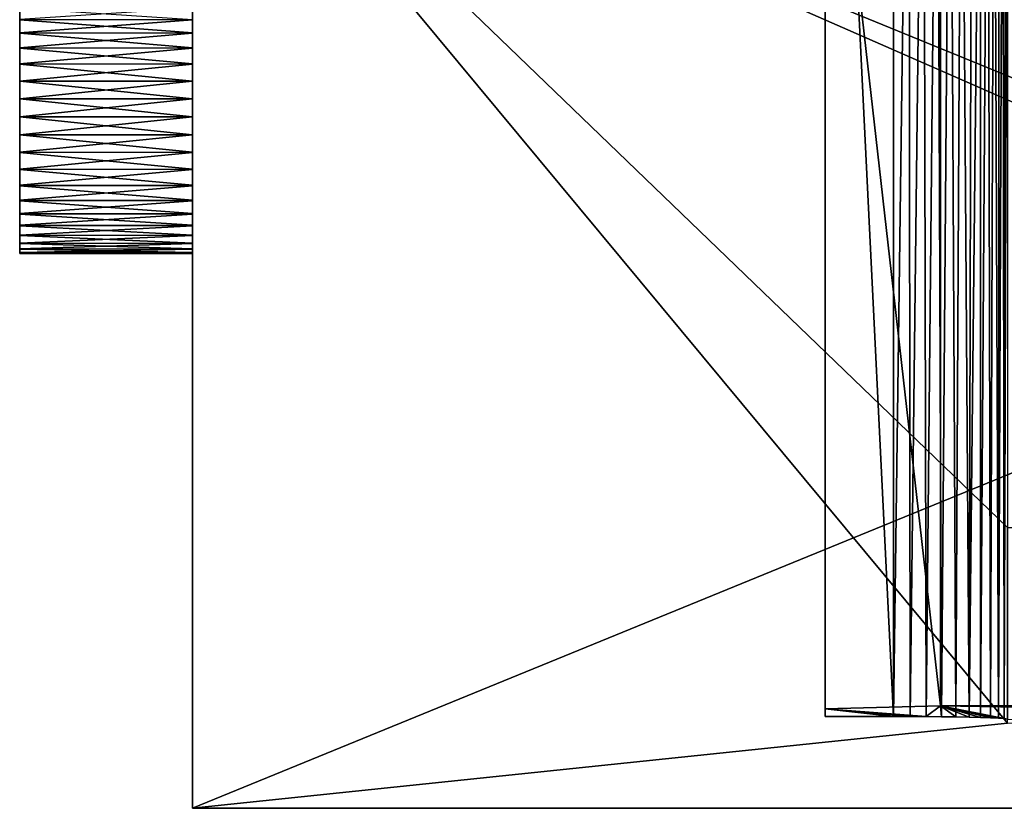
# Model space of a CAD drawing. Units: inches. Extents: x -1.5 to 24.1, y 0 to 14.4.
# Drawn here: x -1.5 to 7, y 0 to 6.8 of the extents above; entities that cross this region are included whole.
import ezdxf

# ---------------------------------------------------------------- set-up
doc = ezdxf.new("R2010")
doc.units = ezdxf.units.IN
doc.header["$LTSCALE"] = 65.185185
doc.header["$MEASUREMENT"] = 0
for name, color, linetype in [('12', 7, 'CONTINUOUS'), ('13', 7, 'CONTINUOUS'), ('14', 7, 'CONTINUOUS'), ('15', 7, 'CONTINUOUS'), ('16', 7, 'CONTINUOUS'), ('17', 7, 'CONTINUOUS'), ('18', 7, 'CONTINUOUS'), ('66', 7, 'CONTINUOUS'), ('67', 7, 'CONTINUOUS'), ('68', 7, 'CONTINUOUS'), ('81', 7, 'CONTINUOUS'), ('89', 7, 'CONTINUOUS'), ('90', 7, 'CONTINUOUS')]:
    doc.layers.add(name, color=color, linetype=linetype)

msp = doc.modelspace()

# ---------------------------------------------------------------- linework, layer by layer
at = {"layer": '12', "linetype": 'Continuous'}
for points in [[(22.6, 0, -17.6), (22.6, 0), (0, 0), (22.6, 0, -17.6)], [(0, 0, -17.6), (22.6, 0, -17.6), (0, 0), (0, 0, -17.6)]]:
    msp.add_3dface(points, dxfattribs=at)
at = {"layer": '13', "linetype": 'Continuous'}
for points in [[(22.6, 0), (22.6, 9.25), (0, 9.25), (22.6, 0)], [(15.53, 2.437), (22.6, 0), (0, 9.25), (15.53, 2.437)], [(0, 0), (7.07, 0.74), (0, 9.25), (0, 0)], [(7.07, 2.437), (15.53, 2.437), (0, 9.25), (7.07, 2.437)], [(7.07, 0.74), (7.07, 2.437), (0, 9.25), (7.07, 0.74)], [(0, 0), (22.6, 0), (7.07, 0.74), (0, 0)]]:
    msp.add_3dface(points, dxfattribs=at)
at = {"layer": '14', "linetype": 'Continuous'}
for points in [[(0, 0, -17.6), (0, 0), (0, 9.25, -17.6), (0, 0, -17.6)], [(0, 0), (0, 9.25), (0, 6.9415, -8.0763), (0, 0)], [(0, 0), (0, 4.9729, -9.3958), (0, 9.25, -17.6), (0, 0)], [(0, 6.7283, -9.7378), (0, 6.8446, -9.6348), (0, 9.25, -17.6), (0, 6.7283, -9.7378)], [(0, 6.5979, -9.8259), (0, 6.7283, -9.7378), (0, 9.25, -17.6), (0, 6.5979, -9.8259)], [(0, 6.4579, -9.8956), (0, 6.5979, -9.8259), (0, 9.25, -17.6), (0, 6.4579, -9.8956)], [(0, 6.3091, -9.9465), (0, 6.4579, -9.8956), (0, 9.25, -17.6), (0, 6.3091, -9.9465)], [(0, 6.1569, -9.977), (0, 6.3091, -9.9465), (0, 9.25, -17.6), (0, 6.1569, -9.977)], [(0, 6, -9.9875), (0, 6.1569, -9.977), (0, 9.25, -17.6), (0, 6, -9.9875)], [(0, 5.8435, -9.977), (0, 6, -9.9875), (0, 9.25, -17.6), (0, 5.8435, -9.977)], [(0, 5.692, -9.9469), (0, 5.8435, -9.977), (0, 9.25, -17.6), (0, 5.692, -9.9469)], [(0, 5.5445, -9.8966), (0, 5.692, -9.9469), (0, 9.25, -17.6), (0, 5.5445, -9.8966)], [(0, 5.4055, -9.8279), (0, 5.5445, -9.8966), (0, 9.25, -17.6), (0, 5.4055, -9.8279)], [(0, 5.2761, -9.7412), (0, 5.4055, -9.8279), (0, 9.25, -17.6), (0, 5.2761, -9.7412)], [(0, 5.1603, -9.6397), (0, 5.2761, -9.7412), (0, 9.25, -17.6), (0, 5.1603, -9.6397)], [(0, 5.0585, -9.5237), (0, 5.1603, -9.6397), (0, 9.25, -17.6), (0, 5.0585, -9.5237)], [(0, 4.9729, -9.3958), (0, 5.0585, -9.5237), (0, 9.25, -17.6), (0, 4.9729, -9.3958)], [(0, 6.8397, -7.9603), (0, 0), (0, 6.9415, -8.0763), (0, 6.8397, -7.9603)], [(0, 6.7239, -7.8588), (0, 0), (0, 6.8397, -7.9603), (0, 6.7239, -7.8588)], [(0, 6.5945, -7.7721), (0, 0), (0, 6.7239, -7.8588), (0, 6.5945, -7.7721)], [(0, 6.4555, -7.7034), (0, 0), (0, 6.5945, -7.7721), (0, 6.4555, -7.7034)], [(0, 6.308, -7.6531), (0, 0), (0, 6.4555, -7.7034), (0, 6.308, -7.6531)], [(0, 6.1565, -7.623), (0, 0), (0, 6.308, -7.6531), (0, 6.1565, -7.623)], [(0, 6, -7.6125), (0, 0), (0, 6.1565, -7.623), (0, 6, -7.6125)], [(0, 0), (0, 6, -7.6125), (0, 5.8431, -7.623), (0, 0)], [(0, 5.6909, -7.6535), (0, 0), (0, 5.8431, -7.623), (0, 5.6909, -7.6535)], [(0, 5.5421, -7.7044), (0, 0), (0, 5.6909, -7.6535), (0, 5.5421, -7.7044)], [(0, 5.4021, -7.7741), (0, 0), (0, 5.5421, -7.7044), (0, 5.4021, -7.7741)], [(0, 5.2717, -7.8622), (0, 0), (0, 5.4021, -7.7741), (0, 5.2717, -7.8622)], [(0, 5.1554, -7.9652), (0, 0), (0, 5.2717, -7.8622), (0, 5.1554, -7.9652)], [(0, 5.0537, -8.0826), (0, 0), (0, 5.1554, -7.9652), (0, 5.0537, -8.0826)], [(0, 4.9686, -8.2116), (0, 0), (0, 5.0537, -8.0826), (0, 4.9686, -8.2116)], [(0, 4.9729, -9.3958), (0, 0), (0, 4.9038, -9.2567), (0, 4.9729, -9.3958)], [(0, 4.9006, -8.3513), (0, 0), (0, 4.9686, -8.2116), (0, 4.9006, -8.3513)], [(0, 4.9038, -9.2567), (0, 0), (0, 4.8539, -9.1103), (0, 4.9038, -9.2567)], [(0, 4.8517, -8.4978), (0, 0), (0, 4.9006, -8.3513), (0, 4.8517, -8.4978)], [(0, 4.8539, -9.1103), (0, 0), (0, 4.8231, -8.9582), (0, 4.8539, -9.1103)], [(0, 4.822, -8.6499), (0, 0), (0, 4.8517, -8.4978), (0, 4.822, -8.6499)], [(0, 4.8231, -8.9582), (0, 0), (0, 4.8126, -8.8041), (0, 4.8231, -8.9582)], [(0, 4.8126, -8.8041), (0, 0), (0, 4.822, -8.6499), (0, 4.8126, -8.8041)]]:
    msp.add_3dface(points, dxfattribs=at)
at = {"layer": '15', "linetype": 'Continuous'}
for points in [[(22.6, 9.25, -17.6), (22.6, 0, -17.6), (0, 0, -17.6), (22.6, 9.25, -17.6)], [(22.6, 9.25, -17.6), (0, 0, -17.6), (0, 9.25, -17.6), (22.6, 9.25, -17.6)]]:
    msp.add_3dface(points, dxfattribs=at)
at = {"layer": '16', "linetype": 'Continuous'}
for points in [[(0, 6.8397, -7.9603), (0, 6.9415, -8.0763), (-1.5, 6.8446, -7.9652), (0, 6.8397, -7.9603)], [(-1.5, 6.9415, -9.5237), (0, 6.8446, -9.6348), (-1.5, 6.8397, -9.6397), (-1.5, 6.9415, -9.5237)], [(-1.5, 6.7283, -7.8622), (0, 6.8397, -7.9603), (-1.5, 6.8446, -7.9652), (-1.5, 6.7283, -7.8622)], [(0, 6.8446, -9.6348), (0, 6.7283, -9.7378), (-1.5, 6.8397, -9.6397), (0, 6.8446, -9.6348)], [(0, 6.7239, -7.8588), (0, 6.8397, -7.9603), (-1.5, 6.7283, -7.8622), (0, 6.7239, -7.8588)], [(-1.5, 6.8397, -9.6397), (0, 6.7283, -9.7378), (-1.5, 6.7239, -9.7412), (-1.5, 6.8397, -9.6397)], [(-1.5, 6.5979, -7.7741), (0, 6.7239, -7.8588), (-1.5, 6.7283, -7.8622), (-1.5, 6.5979, -7.7741)], [(0, 6.7283, -9.7378), (0, 6.5979, -9.8259), (-1.5, 6.7239, -9.7412), (0, 6.7283, -9.7378)], [(0, 6.5945, -7.7721), (0, 6.7239, -7.8588), (-1.5, 6.5979, -7.7741), (0, 6.5945, -7.7721)], [(-1.5, 6.7239, -9.7412), (0, 6.5979, -9.8259), (-1.5, 6.5945, -9.8279), (-1.5, 6.7239, -9.7412)], [(-1.5, 6.4579, -7.7044), (0, 6.5945, -7.7721), (-1.5, 6.5979, -7.7741), (-1.5, 6.4579, -7.7044)], [(0, 6.5979, -9.8259), (0, 6.4579, -9.8956), (-1.5, 6.5945, -9.8279), (0, 6.5979, -9.8259)], [(0, 6.4555, -7.7034), (0, 6.5945, -7.7721), (-1.5, 6.4579, -7.7044), (0, 6.4555, -7.7034)], [(-1.5, 6.5945, -9.8279), (0, 6.4579, -9.8956), (-1.5, 6.4555, -9.8966), (-1.5, 6.5945, -9.8279)], [(-1.5, 6.3091, -7.6535), (0, 6.4555, -7.7034), (-1.5, 6.4579, -7.7044), (-1.5, 6.3091, -7.6535)], [(0, 6.4579, -9.8956), (0, 6.3091, -9.9465), (-1.5, 6.4555, -9.8966), (0, 6.4579, -9.8956)], [(0, 6.308, -7.6531), (0, 6.4555, -7.7034), (-1.5, 6.3091, -7.6535), (0, 6.308, -7.6531)], [(-1.5, 6.4555, -9.8966), (0, 6.3091, -9.9465), (-1.5, 6.308, -9.9469), (-1.5, 6.4555, -9.8966)], [(-1.5, 6.1569, -7.623), (0, 6.308, -7.6531), (-1.5, 6.3091, -7.6535), (-1.5, 6.1569, -7.623)], [(0, 6.3091, -9.9465), (0, 6.1569, -9.977), (-1.5, 6.308, -9.9469), (0, 6.3091, -9.9465)], [(0, 6.1565, -7.623), (0, 6.308, -7.6531), (-1.5, 6.1569, -7.623), (0, 6.1565, -7.623)], [(-1.5, 6.308, -9.9469), (0, 6.1569, -9.977), (-1.5, 6.1565, -9.977), (-1.5, 6.308, -9.9469)], [(-1.5, 6, -7.6125), (0, 6.1565, -7.623), (-1.5, 6.1569, -7.623), (-1.5, 6, -7.6125)], [(0, 6.1569, -9.977), (0, 6, -9.9875), (-1.5, 6.1565, -9.977), (0, 6.1569, -9.977)], [(0, 6, -7.6125), (0, 6.1565, -7.623), (-1.5, 6, -7.6125), (0, 6, -7.6125)], [(0, 6, -9.9875), (-1.5, 6, -9.9875), (-1.5, 6.1565, -9.977), (0, 6, -9.9875)]]:
    msp.add_3dface(points, dxfattribs=at)
at = {"layer": '17', "linetype": 'Continuous'}
for points in [[(-1.5, 6.8446, -7.9652), (-1.5, 6.9415, -9.5237), (-1.5, 6.8397, -9.6397), (-1.5, 6.8446, -7.9652)], [(-1.5, 6.7283, -7.8622), (-1.5, 6.8446, -7.9652), (-1.5, 6.8397, -9.6397), (-1.5, 6.7283, -7.8622)], [(-1.5, 6.7283, -7.8622), (-1.5, 6.8397, -9.6397), (-1.5, 6.7239, -9.7412), (-1.5, 6.7283, -7.8622)], [(-1.5, 6.5979, -7.7741), (-1.5, 6.7283, -7.8622), (-1.5, 6.7239, -9.7412), (-1.5, 6.5979, -7.7741)], [(-1.5, 6.5979, -7.7741), (-1.5, 6.7239, -9.7412), (-1.5, 6.5945, -9.8279), (-1.5, 6.5979, -7.7741)], [(-1.5, 6.4579, -7.7044), (-1.5, 6.5979, -7.7741), (-1.5, 6.5945, -9.8279), (-1.5, 6.4579, -7.7044)], [(-1.5, 6.4579, -7.7044), (-1.5, 6.5945, -9.8279), (-1.5, 6.4555, -9.8966), (-1.5, 6.4579, -7.7044)], [(-1.5, 6.3091, -7.6535), (-1.5, 6.4579, -7.7044), (-1.5, 6.4555, -9.8966), (-1.5, 6.3091, -7.6535)], [(-1.5, 6.3091, -7.6535), (-1.5, 6.4555, -9.8966), (-1.5, 6.308, -9.9469), (-1.5, 6.3091, -7.6535)], [(-1.5, 6.1569, -7.623), (-1.5, 6.3091, -7.6535), (-1.5, 6.308, -9.9469), (-1.5, 6.1569, -7.623)], [(-1.5, 6.1569, -7.623), (-1.5, 6.308, -9.9469), (-1.5, 6.1565, -9.977), (-1.5, 6.1569, -7.623)], [(-1.5, 6, -9.9875), (-1.5, 6, -7.6125), (-1.5, 6.1569, -7.623), (-1.5, 6, -9.9875)], [(-1.5, 6, -9.9875), (-1.5, 6.1569, -7.623), (-1.5, 6.1565, -9.977), (-1.5, 6, -9.9875)], [(-1.5, 6, -7.6125), (-1.5, 6, -9.9875), (-1.5, 5.8431, -9.977), (-1.5, 6, -7.6125)], [(-1.5, 5.8435, -7.623), (-1.5, 6, -7.6125), (-1.5, 5.8431, -9.977), (-1.5, 5.8435, -7.623)], [(-1.5, 5.692, -7.6531), (-1.5, 5.8435, -7.623), (-1.5, 5.8431, -9.977), (-1.5, 5.692, -7.6531)], [(-1.5, 5.6909, -9.9465), (-1.5, 5.692, -7.6531), (-1.5, 5.8431, -9.977), (-1.5, 5.6909, -9.9465)], [(-1.5, 5.5445, -7.7034), (-1.5, 5.692, -7.6531), (-1.5, 5.6909, -9.9465), (-1.5, 5.5445, -7.7034)], [(-1.5, 5.5421, -9.8956), (-1.5, 5.5445, -7.7034), (-1.5, 5.6909, -9.9465), (-1.5, 5.5421, -9.8956)], [(-1.5, 5.4055, -7.7721), (-1.5, 5.5445, -7.7034), (-1.5, 5.5421, -9.8956), (-1.5, 5.4055, -7.7721)], [(-1.5, 5.4021, -9.8259), (-1.5, 5.4055, -7.7721), (-1.5, 5.5421, -9.8956), (-1.5, 5.4021, -9.8259)], [(-1.5, 5.2761, -7.8588), (-1.5, 5.4055, -7.7721), (-1.5, 5.4021, -9.8259), (-1.5, 5.2761, -7.8588)], [(-1.5, 5.2717, -9.7378), (-1.5, 5.2761, -7.8588), (-1.5, 5.4021, -9.8259), (-1.5, 5.2717, -9.7378)], [(-1.5, 5.1603, -7.9603), (-1.5, 5.2761, -7.8588), (-1.5, 5.2717, -9.7378), (-1.5, 5.1603, -7.9603)], [(-1.5, 5.1554, -9.6348), (-1.5, 5.1603, -7.9603), (-1.5, 5.2717, -9.7378), (-1.5, 5.1554, -9.6348)], [(-1.5, 5.0585, -8.0763), (-1.5, 5.1603, -7.9603), (-1.5, 5.1554, -9.6348), (-1.5, 5.0585, -8.0763)], [(-1.5, 5.0537, -9.5174), (-1.5, 5.0585, -8.0763), (-1.5, 5.1554, -9.6348), (-1.5, 5.0537, -9.5174)], [(-1.5, 4.9729, -8.2042), (-1.5, 5.0585, -8.0763), (-1.5, 5.0537, -9.5174), (-1.5, 4.9729, -8.2042)], [(-1.5, 4.9686, -9.3884), (-1.5, 4.9729, -8.2042), (-1.5, 5.0537, -9.5174), (-1.5, 4.9686, -9.3884)], [(-1.5, 4.9038, -8.3433), (-1.5, 4.9729, -8.2042), (-1.5, 4.9686, -9.3884), (-1.5, 4.9038, -8.3433)], [(-1.5, 4.9006, -9.2487), (-1.5, 4.9038, -8.3433), (-1.5, 4.9686, -9.3884), (-1.5, 4.9006, -9.2487)], [(-1.5, 4.8539, -8.4897), (-1.5, 4.9038, -8.3433), (-1.5, 4.9006, -9.2487), (-1.5, 4.8539, -8.4897)], [(-1.5, 4.8517, -9.1022), (-1.5, 4.8539, -8.4897), (-1.5, 4.9006, -9.2487), (-1.5, 4.8517, -9.1022)], [(-1.5, 4.8231, -8.6418), (-1.5, 4.8539, -8.4897), (-1.5, 4.8517, -9.1022), (-1.5, 4.8231, -8.6418)], [(-1.5, 4.822, -8.9501), (-1.5, 4.8231, -8.6418), (-1.5, 4.8517, -9.1022), (-1.5, 4.822, -8.9501)], [(-1.5, 4.8126, -8.7959), (-1.5, 4.8231, -8.6418), (-1.5, 4.822, -8.9501), (-1.5, 4.8126, -8.7959)]]:
    msp.add_3dface(points, dxfattribs=at)
at = {"layer": '18', "linetype": 'Continuous'}
for points in [[(0, 5.8431, -7.623), (0, 6, -7.6125), (-1.5, 5.8435, -7.623), (0, 5.8431, -7.623)], [(0, 6, -7.6125), (-1.5, 6, -7.6125), (-1.5, 5.8435, -7.623), (0, 6, -7.6125)], [(0, 6, -9.9875), (0, 5.8435, -9.977), (-1.5, 6, -9.9875), (0, 6, -9.9875)], [(-1.5, 6, -9.9875), (0, 5.8435, -9.977), (-1.5, 5.8431, -9.977), (-1.5, 6, -9.9875)], [(0, 5.8435, -9.977), (0, 5.692, -9.9469), (-1.5, 5.8431, -9.977), (0, 5.8435, -9.977)], [(0, 5.8431, -7.623), (-1.5, 5.8435, -7.623), (-1.5, 5.692, -7.6531), (0, 5.8431, -7.623)], [(0, 5.692, -9.9469), (-1.5, 5.6909, -9.9465), (-1.5, 5.8431, -9.977), (0, 5.692, -9.9469)], [(0, 5.6909, -7.6535), (0, 5.8431, -7.623), (-1.5, 5.692, -7.6531), (0, 5.6909, -7.6535)], [(0, 5.692, -9.9469), (0, 5.5445, -9.8966), (-1.5, 5.6909, -9.9465), (0, 5.692, -9.9469)], [(0, 5.6909, -7.6535), (-1.5, 5.692, -7.6531), (-1.5, 5.5445, -7.7034), (0, 5.6909, -7.6535)], [(0, 5.5445, -9.8966), (-1.5, 5.5421, -9.8956), (-1.5, 5.6909, -9.9465), (0, 5.5445, -9.8966)], [(0, 5.5421, -7.7044), (0, 5.6909, -7.6535), (-1.5, 5.5445, -7.7034), (0, 5.5421, -7.7044)], [(0, 5.5445, -9.8966), (0, 5.4055, -9.8279), (-1.5, 5.5421, -9.8956), (0, 5.5445, -9.8966)], [(0, 5.5421, -7.7044), (-1.5, 5.5445, -7.7034), (-1.5, 5.4055, -7.7721), (0, 5.5421, -7.7044)], [(0, 5.4055, -9.8279), (-1.5, 5.4021, -9.8259), (-1.5, 5.5421, -9.8956), (0, 5.4055, -9.8279)], [(0, 5.4021, -7.7741), (0, 5.5421, -7.7044), (-1.5, 5.4055, -7.7721), (0, 5.4021, -7.7741)], [(0, 5.4055, -9.8279), (0, 5.2761, -9.7412), (-1.5, 5.4021, -9.8259), (0, 5.4055, -9.8279)], [(0, 5.4021, -7.7741), (-1.5, 5.4055, -7.7721), (-1.5, 5.2761, -7.8588), (0, 5.4021, -7.7741)], [(0, 5.2761, -9.7412), (-1.5, 5.2717, -9.7378), (-1.5, 5.4021, -9.8259), (0, 5.2761, -9.7412)], [(0, 5.2717, -7.8622), (0, 5.4021, -7.7741), (-1.5, 5.2761, -7.8588), (0, 5.2717, -7.8622)], [(0, 5.2761, -9.7412), (0, 5.1603, -9.6397), (-1.5, 5.2717, -9.7378), (0, 5.2761, -9.7412)], [(0, 5.2717, -7.8622), (-1.5, 5.2761, -7.8588), (-1.5, 5.1603, -7.9603), (0, 5.2717, -7.8622)], [(0, 5.1603, -9.6397), (-1.5, 5.1554, -9.6348), (-1.5, 5.2717, -9.7378), (0, 5.1603, -9.6397)], [(0, 5.1554, -7.9652), (0, 5.2717, -7.8622), (-1.5, 5.1603, -7.9603), (0, 5.1554, -7.9652)], [(0, 5.1603, -9.6397), (0, 5.0585, -9.5237), (-1.5, 5.1554, -9.6348), (0, 5.1603, -9.6397)], [(0, 5.1554, -7.9652), (-1.5, 5.1603, -7.9603), (-1.5, 5.0585, -8.0763), (0, 5.1554, -7.9652)], [(0, 5.0585, -9.5237), (-1.5, 5.0537, -9.5174), (-1.5, 5.1554, -9.6348), (0, 5.0585, -9.5237)], [(0, 5.0537, -8.0826), (0, 5.1554, -7.9652), (-1.5, 5.0585, -8.0763), (0, 5.0537, -8.0826)], [(0, 5.0585, -9.5237), (0, 4.9729, -9.3958), (-1.5, 5.0537, -9.5174), (0, 5.0585, -9.5237)], [(0, 5.0537, -8.0826), (-1.5, 5.0585, -8.0763), (-1.5, 4.9729, -8.2042), (0, 5.0537, -8.0826)], [(0, 4.9729, -9.3958), (-1.5, 4.9686, -9.3884), (-1.5, 5.0537, -9.5174), (0, 4.9729, -9.3958)], [(0, 4.9686, -8.2116), (0, 5.0537, -8.0826), (-1.5, 4.9729, -8.2042), (0, 4.9686, -8.2116)], [(0, 4.9729, -9.3958), (0, 4.9038, -9.2567), (-1.5, 4.9686, -9.3884), (0, 4.9729, -9.3958)], [(0, 4.9686, -8.2116), (-1.5, 4.9729, -8.2042), (-1.5, 4.9038, -8.3433), (0, 4.9686, -8.2116)], [(0, 4.9038, -9.2567), (-1.5, 4.9006, -9.2487), (-1.5, 4.9686, -9.3884), (0, 4.9038, -9.2567)], [(0, 4.9006, -8.3513), (0, 4.9686, -8.2116), (-1.5, 4.9038, -8.3433), (0, 4.9006, -8.3513)], [(0, 4.9038, -9.2567), (0, 4.8539, -9.1103), (-1.5, 4.9006, -9.2487), (0, 4.9038, -9.2567)], [(0, 4.9006, -8.3513), (-1.5, 4.9038, -8.3433), (-1.5, 4.8539, -8.4897), (0, 4.9006, -8.3513)], [(0, 4.8539, -9.1103), (-1.5, 4.8517, -9.1022), (-1.5, 4.9006, -9.2487), (0, 4.8539, -9.1103)], [(0, 4.8517, -8.4978), (0, 4.9006, -8.3513), (-1.5, 4.8539, -8.4897), (0, 4.8517, -8.4978)], [(0, 4.8539, -9.1103), (0, 4.8231, -8.9582), (-1.5, 4.8517, -9.1022), (0, 4.8539, -9.1103)], [(0, 4.8517, -8.4978), (-1.5, 4.8539, -8.4897), (-1.5, 4.8231, -8.6418), (0, 4.8517, -8.4978)], [(0, 4.8231, -8.9582), (-1.5, 4.822, -8.9501), (-1.5, 4.8517, -9.1022), (0, 4.8231, -8.9582)], [(0, 4.822, -8.6499), (0, 4.8517, -8.4978), (-1.5, 4.8231, -8.6418), (0, 4.822, -8.6499)], [(0, 4.8231, -8.9582), (0, 4.8126, -8.8041), (-1.5, 4.822, -8.9501), (0, 4.8231, -8.9582)], [(0, 4.822, -8.6499), (-1.5, 4.8231, -8.6418), (-1.5, 4.8126, -8.7959), (0, 4.822, -8.6499)], [(0, 4.8126, -8.8041), (0, 4.822, -8.6499), (-1.5, 4.8126, -8.7959), (0, 4.8126, -8.8041)], [(0, 4.8126, -8.8041), (-1.5, 4.8126, -8.7959), (-1.5, 4.822, -8.9501), (0, 4.8126, -8.8041)]]:
    msp.add_3dface(points, dxfattribs=at)
at = {"layer": '66', "linetype": 'Continuous'}
for points in [[(5.487, 0.8618, 4.6561), (6.3625, 0.7954, 2.1165), (6.487, 0.8879, 5.6558), (5.487, 0.8618, 4.6561)], [(6.2242, 0.7962, 2.1466), (6.3625, 0.7954, 2.1165), (5.487, 0.8618, 4.6561), (6.2242, 0.7962, 2.1466)], [(6.0811, 0.7964, 2.157), (6.2242, 0.7962, 2.1466), (5.487, 0.8618, 4.6561), (6.0811, 0.7964, 2.157)], [(5.487, 0.7964, 2.157), (6.0811, 0.7964, 2.157), (5.487, 0.8618, 4.6561), (5.487, 0.7964, 2.157)], [(6.3625, 0.7954, 2.1165), (6.4963, 0.7941, 2.0666), (6.487, 0.8879, 5.6558), (6.3625, 0.7954, 2.1165)], [(7.07, 0.7741, 1.3022), (15.53, 0.74), (6.487, 0.8879, 5.6558), (7.07, 0.7741, 1.3022)], [(6.487, 0.8879, 5.6558), (15.53, 0.74), (15.53, 0.7741, 1.3022), (6.487, 0.8879, 5.6558)], [(16.113, 0.8879, 5.6558), (6.487, 0.8879, 5.6558), (16.1037, 0.7941, 2.0666), (16.113, 0.8879, 5.6558)], [(7.039, 0.7778, 1.4423), (7.07, 0.7741, 1.3022), (6.487, 0.8879, 5.6558), (7.039, 0.7778, 1.4423)], [(6.9893, 0.7812, 1.5748), (7.039, 0.7778, 1.4423), (6.487, 0.8879, 5.6558), (6.9893, 0.7812, 1.5748)], [(6.9206, 0.7845, 1.6999), (6.9893, 0.7812, 1.5748), (6.487, 0.8879, 5.6558), (6.9206, 0.7845, 1.6999)], [(6.8354, 0.7875, 1.8132), (6.9206, 0.7845, 1.6999), (6.487, 0.8879, 5.6558), (6.8354, 0.7875, 1.8132)], [(6.7347, 0.7901, 1.9136), (6.8354, 0.7875, 1.8132), (6.487, 0.8879, 5.6558), (6.7347, 0.7901, 1.9136)], [(6.6208, 0.7923, 1.9987), (6.7347, 0.7901, 1.9136), (6.487, 0.8879, 5.6558), (6.6208, 0.7923, 1.9987)], [(6.4963, 0.7941, 2.0666), (6.6208, 0.7923, 1.9987), (6.487, 0.8879, 5.6558), (6.4963, 0.7941, 2.0666)], [(16.1037, 0.7941, 2.0666), (6.487, 0.8879, 5.6558), (15.9792, 0.7923, 1.9987), (16.1037, 0.7941, 2.0666)], [(15.9792, 0.7923, 1.9987), (6.487, 0.8879, 5.6558), (15.8653, 0.7901, 1.9137), (15.9792, 0.7923, 1.9987)], [(15.8653, 0.7901, 1.9137), (6.487, 0.8879, 5.6558), (15.7647, 0.7875, 1.8132), (15.8653, 0.7901, 1.9137)], [(15.7647, 0.7875, 1.8132), (6.487, 0.8879, 5.6558), (15.6794, 0.7845, 1.6999), (15.7647, 0.7875, 1.8132)], [(15.6794, 0.7845, 1.6999), (6.487, 0.8879, 5.6558), (15.6107, 0.7812, 1.5748), (15.6794, 0.7845, 1.6999)], [(15.6107, 0.7812, 1.5748), (6.487, 0.8879, 5.6558), (15.561, 0.7778, 1.4423), (15.6107, 0.7812, 1.5748)], [(15.561, 0.7778, 1.4423), (6.487, 0.8879, 5.6558), (15.53, 0.7741, 1.3022), (15.561, 0.7778, 1.4423)]]:
    msp.add_3dface(points, dxfattribs=at)
at = {"layer": '67', "linetype": 'Continuous'}
for points in [[(5.487, 9.7008, 4.4243), (6.487, 0.8879, 5.6558), (6.487, 9.727, 5.424), (5.487, 9.7008, 4.4243)], [(5.487, 0.8618, 4.6561), (6.487, 0.8879, 5.6558), (5.487, 9.7008, 4.4243), (5.487, 0.8618, 4.6561)]]:
    msp.add_3dface(points, dxfattribs=at)
at = {"layer": '68', "linetype": 'Continuous'}
for points in [[(5.487, 0.7964, 2.157), (5.487, 12.7274, 3.9652), (5.487, 12.8573, 1.8407), (5.487, 0.7964, 2.157)], [(5.487, 12.7274, 3.9652), (5.487, 0.7964, 2.157), (5.487, 12.7086, 3.9946), (5.487, 12.7274, 3.9652)], [(5.487, 12.7086, 3.9946), (5.487, 0.7964, 2.157), (5.487, 12.6877, 4.0217), (5.487, 12.7086, 3.9946)], [(5.487, 12.6877, 4.0217), (5.487, 0.7964, 2.157), (5.487, 12.6648, 4.0467), (5.487, 12.6877, 4.0217)], [(5.487, 12.6648, 4.0467), (5.487, 0.7964, 2.157), (5.487, 12.6397, 4.0695), (5.487, 12.6648, 4.0467)], [(5.487, 12.6397, 4.0695), (5.487, 0.7964, 2.157), (5.487, 12.6123, 4.0904), (5.487, 12.6397, 4.0695)], [(5.487, 12.6123, 4.0904), (5.487, 0.7964, 2.157), (5.487, 12.5832, 4.1088), (5.487, 12.6123, 4.0904)], [(5.487, 12.5832, 4.1088), (5.487, 0.7964, 2.157), (5.487, 12.5531, 4.1244), (5.487, 12.5832, 4.1088)], [(5.487, 12.5531, 4.1244), (5.487, 0.7964, 2.157), (5.487, 12.5217, 4.1373), (5.487, 12.5531, 4.1244)], [(5.487, 12.5217, 4.1373), (5.487, 0.7964, 2.157), (5.487, 12.489, 4.1474), (5.487, 12.5217, 4.1373)], [(5.487, 12.489, 4.1474), (5.487, 0.7964, 2.157), (5.487, 12.455, 4.1549), (5.487, 12.489, 4.1474)], [(5.487, 12.455, 4.1549), (5.487, 0.7964, 2.157), (5.487, 11.7704, 4.259), (5.487, 12.455, 4.1549)], [(5.487, 11.7704, 4.259), (5.487, 0.7964, 2.157), (5.487, 11.0827, 4.3387), (5.487, 11.7704, 4.259)], [(5.487, 11.0827, 4.3387), (5.487, 0.7964, 2.157), (5.487, 10.3926, 4.3939), (5.487, 11.0827, 4.3387)], [(5.487, 0.7964, 2.157), (5.487, 9.7008, 4.4243), (5.487, 10.3926, 4.3939), (5.487, 0.7964, 2.157)], [(5.487, 0.7964, 2.157), (5.487, 0.8618, 4.6561), (5.487, 9.7008, 4.4243), (5.487, 0.7964, 2.157)]]:
    msp.add_3dface(points, dxfattribs=at)
at = {"layer": '81', "linetype": 'Continuous'}
for points in [[(16.113, 0.8879, 5.6558), (16.113, 9.727, 5.424), (6.487, 9.727, 5.424), (16.113, 0.8879, 5.6558)], [(6.487, 0.8879, 5.6558), (16.113, 0.8879, 5.6558), (6.487, 9.727, 5.424), (6.487, 0.8879, 5.6558)]]:
    msp.add_3dface(points, dxfattribs=at)
at = {"layer": '89', "linetype": 'Continuous'}
for points in [[(6.0811, 0.7964, 2.157), (5.487, 0.7964, 2.157), (5.487, 12.8573, 1.8407), (6.0811, 0.7964, 2.157)], [(6.0811, 0.7964, 2.157), (5.487, 12.8573, 1.8407), (6.0811, 10.9551, 1.8906), (6.0811, 0.7964, 2.157)]]:
    msp.add_3dface(points, dxfattribs=at)
at = {"layer": '90', "linetype": 'Continuous'}
for points in [[(6.0811, 0.7964, 2.157), (6.0811, 10.9551, 1.8906), (6.2116, 10.8243, 1.8855), (6.0811, 0.7964, 2.157)], [(6.2242, 0.7962, 2.1466), (6.0811, 0.7964, 2.157), (6.2116, 10.8243, 1.8855), (6.2242, 0.7962, 2.1466)], [(6.3385, 10.6968, 1.8636), (6.2242, 0.7962, 2.1466), (6.2116, 10.8243, 1.8855), (6.3385, 10.6968, 1.8636)], [(6.3625, 0.7954, 2.1165), (6.2242, 0.7962, 2.1466), (6.3385, 10.6968, 1.8636), (6.3625, 0.7954, 2.1165)], [(6.4589, 10.5755, 1.8263), (6.3625, 0.7954, 2.1165), (6.3385, 10.6968, 1.8636), (6.4589, 10.5755, 1.8263)], [(6.4963, 0.7941, 2.0666), (6.3625, 0.7954, 2.1165), (6.4589, 10.5755, 1.8263), (6.4963, 0.7941, 2.0666)], [(6.5701, 10.4629, 1.7756), (6.4963, 0.7941, 2.0666), (6.4589, 10.5755, 1.8263), (6.5701, 10.4629, 1.7756)], [(6.6208, 0.7923, 1.9987), (6.4963, 0.7941, 2.0666), (6.5701, 10.4629, 1.7756), (6.6208, 0.7923, 1.9987)], [(6.6702, 10.3611, 1.714), (6.6208, 0.7923, 1.9987), (6.5701, 10.4629, 1.7756), (6.6702, 10.3611, 1.714)], [(6.7347, 0.7901, 1.9136), (6.6208, 0.7923, 1.9987), (6.6702, 10.3611, 1.714), (6.7347, 0.7901, 1.9136)], [(6.7584, 10.271, 1.6439), (6.7347, 0.7901, 1.9136), (6.6702, 10.3611, 1.714), (6.7584, 10.271, 1.6439)], [(6.8346, 10.1929, 1.5676), (6.7347, 0.7901, 1.9136), (6.7584, 10.271, 1.6439), (6.8346, 10.1929, 1.5676)], [(6.8354, 0.7875, 1.8132), (6.7347, 0.7901, 1.9136), (6.8346, 10.1929, 1.5676), (6.8354, 0.7875, 1.8132)], [(6.899, 10.1263, 1.4871), (6.8354, 0.7875, 1.8132), (6.8346, 10.1929, 1.5676), (6.899, 10.1263, 1.4871)], [(6.9206, 0.7845, 1.6999), (6.8354, 0.7875, 1.8132), (6.899, 10.1263, 1.4871), (6.9206, 0.7845, 1.6999)], [(6.9522, 10.0709, 1.404), (6.9206, 0.7845, 1.6999), (6.899, 10.1263, 1.4871), (6.9522, 10.0709, 1.404)], [(6.9893, 0.7812, 1.5748), (6.9206, 0.7845, 1.6999), (6.9522, 10.0709, 1.404), (6.9893, 0.7812, 1.5748)], [(6.9952, 10.0256, 1.3192), (6.9893, 0.7812, 1.5748), (6.9522, 10.0709, 1.404), (6.9952, 10.0256, 1.3192)], [(7.0287, 9.9899, 1.2337), (6.9893, 0.7812, 1.5748), (6.9952, 10.0256, 1.3192), (7.0287, 9.9899, 1.2337)], [(7.039, 0.7778, 1.4423), (6.9893, 0.7812, 1.5748), (7.0287, 9.9899, 1.2337), (7.039, 0.7778, 1.4423)], [(7.0534, 9.9629, 1.1478), (7.039, 0.7778, 1.4423), (7.0287, 9.9899, 1.2337), (7.0534, 9.9629, 1.1478)], [(7.07, 9.9437, 1.0619), (7.039, 0.7778, 1.4423), (7.0534, 9.9629, 1.1478), (7.07, 9.9437, 1.0619)], [(7.07, 0.7741, 1.3022), (7.039, 0.7778, 1.4423), (7.07, 9.9437, 1.0619), (7.07, 0.7741, 1.3022)]]:
    msp.add_3dface(points, dxfattribs=at)

doc.saveas('drawing.dxf')
